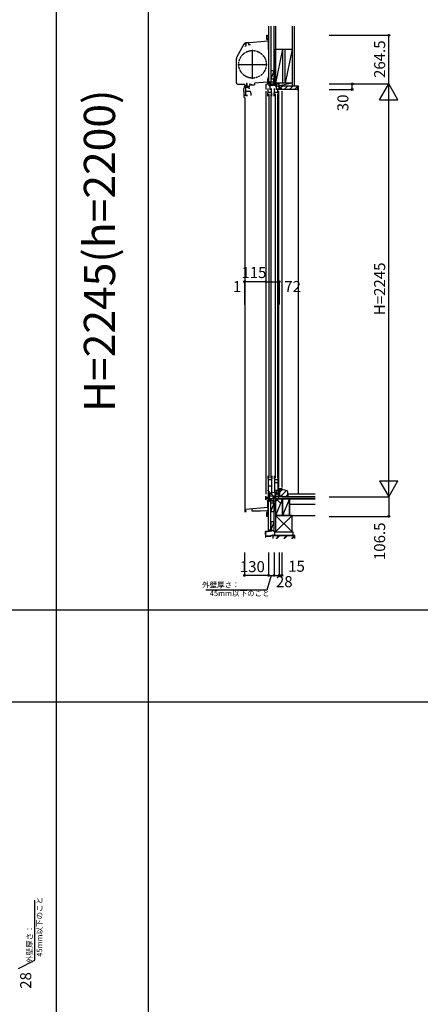
# Model space of a CAD drawing. Extents: x 0 to 27500, y 0 to 20000.
# Drawn here: x 19499 to 21678, y 5455 to 10809 of the extents above; entities that cross this region are included whole.
import ezdxf
from ezdxf.enums import TextEntityAlignment as Align

# ---------------------------------------------------------------- set-up
doc = ezdxf.new("R2010")
doc.units = 0
doc.linetypes.add('YDIVIDE_1', pattern=[15, 10, -1, 1, -1, 1, -1])
doc.layers.get('0').update_dxf_attribs({"linetype": 'CONTINUOUS'})
for name, color, linetype in [('YKK_C1', 4, 'CONTINUOUS'), ('YKK_C2', 5, 'CONTINUOUS'), ('YKK_F1', 7, 'CONTINUOUS'), ('YKK_IN', 1, 'CONTINUOUS'), ('YKK_N1', 2, 'CONTINUOUS'), ('YKK_Z1', 7, 'CONTINUOUS')]:
    doc.layers.add(name, color=color, linetype=linetype)
doc.styles.add('EXTFONT', font='txt.shx', dxfattribs={"height": 60, "bigfont": 'EXTFONT'})
doc.styles.get("Standard").update_dxf_attribs({"font": 'txt', "bigfont": 'BIGFONT'})

msp = doc.modelspace()

# ---------------------------------------------------------------- linework, layer by layer
at = {"layer": 'YKK_C1'}
for p, q in [((20842.999759, 10705.560697), (20842.999759, 10724.498521)), ((20842.999759, 10724.498521), (20847.499759, 10724.498521)), ((20847.499759, 10724.498521), (20847.499759, 10717.498521)), ((20850.499759, 10719.498521), (20847.499759, 10719.498521)), ((20852.499688, 10717.998589), (20850.499688, 10717.998589)), ((20850.499688, 10717.998589), (20850.499694, 10647.29859)), ((20678.845968, 10601.626607), (20719.252677, 10677.620574)), ((20720.899688, 10676.998589), (20720.899688, 10677.762888)), ((20723.499687, 10665.232476), (20730.299688, 10667.054529)), ((20724.199688, 10674.398589), (20724.199688, 10680.671274)), ((20743.499932, 10684.998588), (20728.404283, 10683.67789)), ((20850.49969, 10692.498624), (20729.292222, 10681.89431)), ((20730.299688, 10667.054529), (20730.299688, 10681.982452)), ((20743.499932, 10684.998588), (20744.499932, 10684.998588)), ((20744.499857, 10683.119777), (20744.499857, 10672.298565)), ((20744.499932, 10684.998588), (20744.499932, 10683.119803)), ((20754.499689, 10672.298589), (20744.499932, 10672.298589)), ((20846.499759, 10699.498521), (20842.999759, 10705.560697)), ((20850.499688, 10704.998521), (20843.324332, 10704.998521)), ((20849.999759, 10699.498521), (20846.499759, 10699.498521)), ((20852.499688, 10705.398589), (20850.499688, 10705.398589)), ((20850.49969, 10692.498624), (20852.499694, 10692.49859)), ((20852.499694, 10672.89859), (20850.499694, 10672.89859)), ((20765.499692, 10486.994723), (20765.499692, 10645.994723)), ((20850.499694, 10647.29859), (20852.499694, 10647.29859)), ((20677.499865, 10596.227684), (20677.499865, 10469.498588)), ((20685.999692, 10566.494723), (20844.999692, 10566.494723)), ((20852.500089, 10498.996148), (20850.500089, 10498.996131)), ((20850.500089, 10498.996131), (20850.500089, 10486.996137)), ((20688.999865, 10457.998588), (20723.501061, 10457.998588)), ((20734.187066, 10442.49618), (20729.137066, 10442.49618)), ((20729.138482, 10394.696188), (20729.138482, 10453.395901)), ((20730.839899, 10439.79618), (20730.839899, 10441.89618)), ((20732.937089, 10445.19618), (20731.656948, 10445.19618)), ((20733.038485, 10454.996186), (20735.638482, 10454.996186)), ((20734.136046, 10444.39618), (20734.136046, 10445.19618)), ((20735.638482, 10451.996186), (20735.638482, 10456.327559)), ((20741.996007, 10444.036836), (20741.996007, 10445.492212)), ((20741.996008, 10440.955524), (20741.996008, 10439.500148)), ((20752.000089, 10458.696134), (20749.500089, 10458.696134)), ((20749.500089, 10458.696134), (20749.500089, 10454.996134)), ((20749.500089, 10454.996134), (20775.500089, 10454.996134)), ((20756.000089, 10458.696134), (20758.500089, 10458.696134)), ((20758.500089, 10458.696134), (20758.500089, 10454.996134)), ((20847.500089, 10468.696134), (20775.500089, 10464.922773)), ((20775.500089, 10464.922773), (20775.500089, 10454.996134)), ((20838.499743, 10458.496547), (20867.121448, 10459.996547)), ((20850.500089, 10486.996137), (20847.500089, 10486.996137)), ((20847.500089, 10486.996137), (20847.500089, 10460.996133)), ((20854.899743, 10459.356035), (20854.899743, 10449.196547)), ((20864.899743, 10449.196547), (20854.899743, 10449.196547)), ((20862.299739, 10449.196547), (20862.299763, 10452.996483)), ((20862.299763, 10452.996483), (20894.399743, 10452.996483)), ((20867.121448, 10459.996547), (20881.399743, 10459.996547)), ((20878.099743, 10459.996547), (20878.099743, 10452.996483)), ((20880.499743, 10484.996547), (20880.499743, 10459.996547)), ((20882.499743, 10484.996547), (20880.499743, 10484.996547)), ((20882.499743, 10472.346547), (20880.499743, 10472.346547)), ((20894.399743, 10459.996483), (20894.399743, 10452.996483)), ((20908.099743, 10449.196547), (20908.099743, 10443.196547)), ((20909.399743, 10448.696547), (20908.099743, 10448.696547)), ((20908.099743, 10443.196547), (20909.199743, 10443.196547)), ((20909.199743, 10443.196547), (20909.199743, 10431.496547)), ((20909.399743, 10444.996547), (20909.399743, 10448.696547)), ((20910.499741, 10444.996547), (20909.399743, 10444.996547)), ((20718.638485, 10418.996175), (20718.638485, 10435.796186)), ((20720.638485, 10418.996175), (20718.638485, 10418.996175)), ((20718.638485, 10397.996188), (20718.638485, 10388.996173)), ((20718.638485, 10397.996188), (20736.138482, 10397.996188)), ((20720.638485, 10397.996188), (20720.638485, 10418.996175)), ((20754.138482, 10418.696325), (20729.138482, 10418.696322)), ((20731.138482, 10394.696188), (20729.138482, 10394.696188)), ((20739.838111, 10439.79618), (20730.839899, 10439.79618)), ((20734.136047, 10440.59618), (20734.136047, 10439.79618)), ((20734.138482, 10394.696188), (20736.138482, 10394.696188)), ((20736.138482, 10394.696188), (20736.138482, 10400.696188)), ((20758.638482, 10406.332677), (20754.138482, 10418.696325)), ((20758.638482, 10396.696188), (20758.638482, 10406.332677)), ((20849.999508, 10410.998025), (20848.499508, 10410.998025)), ((20848.499508, 10393.998025), (20848.499508, 10410.998025)), ((20849.999508, 10410.998025), (20849.999508, 10435.997994)), ((20849.999508, 10414.496733), (20867.999508, 10414.496687)), ((20867.999508, 10410.998008), (20867.999508, 10435.998009)), ((20867.999508, 10410.998008), (20871.499508, 10410.998008)), ((20871.499508, 10393.998025), (20871.499508, 10410.998008)), ((20884.999523, 10410.998025), (20883.499523, 10410.998025)), ((20883.499523, 10393.998025), (20883.499523, 10410.998025)), ((20884.999523, 10410.998025), (20884.999523, 10435.997994)), ((20884.999523, 10414.496733), (20902.999523, 10414.496687)), ((20902.999523, 10410.998008), (20902.999523, 10435.998009)), ((20902.999523, 10410.998008), (20906.499523, 10410.998008)), ((20906.499523, 10393.998025), (20906.499523, 10410.998008)), ((20906.699743, 10429.996547), (20906.699743, 10432.996547)), ((20925.499743, 10432.496547), (20925.499782, 10429.996607)), ((20723.499589, 10383.698007), (20723.499589, 8137.000643)), ((20723.638488, 10383.996169), (20725.538482, 10383.996169)), ((20848.499719, 8329.000037), (20848.499719, 8312.000037)), ((20849.999719, 8312.000037), (20848.499719, 8312.000037)), ((20849.999719, 8312.000037), (20849.999719, 8215.000252)), ((20849.999719, 8309.500058), (20867.999719, 8309.500104)), ((20867.999719, 8312.000054), (20871.499719, 8312.000054)), ((20867.999719, 8312.000054), (20867.999719, 8223.167761)), ((20871.499719, 8329.000037), (20871.499719, 8312.000054)), ((20883.499597, 8329.000037), (20883.499597, 8312.000037)), ((20884.999597, 8312.000037), (20883.499597, 8312.000037)), ((20884.999597, 8312.000037), (20884.999597, 8233.000252)), ((20884.999597, 8309.500058), (20902.999597, 8309.500104)), ((20902.999597, 8312.000054), (20902.999597, 8241.167761)), ((20902.999597, 8312.000054), (20906.499597, 8312.000054)), ((20906.499597, 8329.000037), (20906.499597, 8312.000054)), ((20849.999719, 8274.400247), (20867.999719, 8274.400247)), ((20884.999467, 8292.400248), (20902.999467, 8292.400248)), ((20884.999597, 8251.200248), (20902.999597, 8251.200248)), ((20925.499743, 8258.499547), (20908.299743, 8258.499547)), ((20908.299743, 8258.499547), (20908.299743, 8255.123353)), ((20909.499835, 8252.500248), (20910.499743, 8252.500248)), ((20910.499743, 8252.500248), (20910.499743, 8255.000248)), ((20910.699767, 8258.499547), (20910.699767, 8232.999547)), ((20912.499743, 8253.500248), (20912.499743, 8256.000248)), ((20927.499743, 8253.500248), (20912.499743, 8253.500248)), ((20923.999743, 8255.999547), (20925.499743, 8255.999547)), ((20925.499743, 8258.499547), (20927.499743, 8258.500248)), ((20925.499743, 8255.999547), (20925.499743, 8258.499547)), ((20927.499743, 8258.500248), (20927.499743, 8253.500248)), ((20838.499743, 8198.000247), (20838.499743, 8218.500249)), ((20880.499743, 8203.000247), (20838.499743, 8203.000247)), ((20841.499743, 8198.000247), (20838.499743, 8198.000247)), ((20848.699841, 8158.500651), (20848.699841, 8195.963744)), ((20849.999719, 8233.200247), (20867.999719, 8233.200247)), ((20880.499743, 8183.000247), (20880.499743, 8219.810421)), ((20882.499743, 8199.650247), (20880.499743, 8199.650247)), ((20886.999743, 8228.000247), (20892.299834, 8228.000247)), ((20896.499743, 8216.000247), (20889.499877, 8218.54799)), ((20909.499835, 8216.000247), (20896.499743, 8216.000247)), ((20924.499743, 8217.500248), (20909.499743, 8217.500248)), ((20924.499743, 8215.000248), (20924.499743, 8217.500248)), ((20727.999841, 8148.000651), (20848.699841, 8158.560532)), ((20727.999841, 8135.000651), (20727.999841, 8148.000651)), ((20732.199841, 8137.900651), (20732.199841, 8139.000651)), ((20761.499841, 8150.931521), (20761.499841, 8138.000651)), ((20809.499834, 8138.000651), (20850.499841, 8139.432402)), ((20852.499841, 8175.500651), (20848.699841, 8175.500651)), ((20852.499841, 8164.500651), (20848.699841, 8164.500651)), ((20852.499841, 8158.500651), (20848.699841, 8158.500651)), ((20850.499841, 8115.000651), (20850.499841, 8158.500651)), ((20852.499841, 8140.000651), (20850.499841, 8140.000651)), ((20882.499743, 8183.000247), (20880.499743, 8183.000247)), ((20722.499841, 8135.000651), (20731.899841, 8135.000651)), ((20731.899841, 8135.000651), (20731.899841, 8137.900651)), ((20731.899841, 8137.900651), (20732.199841, 8137.900651)), ((20761.499841, 8138.000651), (20809.499834, 8138.000651)), ((20842.998991, 8127.437414), (20846.498992, 8133.499591)), ((20842.998991, 8108.499591), (20842.998991, 8127.437414)), ((20847.498991, 8108.499591), (20842.998991, 8108.499591)), ((20852.499841, 8127.999591), (20843.323564, 8127.999591)), ((20846.498992, 8133.499591), (20849.998991, 8133.499591)), ((20847.498991, 8115.499591), (20847.498991, 8108.499591)), ((20850.498991, 8113.499591), (20847.498991, 8113.499591)), ((20852.499841, 8115.000651), (20850.499841, 8115.000651))]:
    msp.add_line(p, q, dxfattribs=at)
at = {"layer": 'YKK_C1', "linetype": 'ByBlock'}
for p, q in [((20739.839882, 10445.19618), (20732.937089, 10445.19618)), ((20748.639899, 10447.19618), (20745.496735, 10447.19618)), ((20748.639899, 10444.74618), (20748.639899, 10447.19618)), ((20745.131383, 10437.79618), (20748.639899, 10437.79618)), ((20748.639899, 10437.79618), (20748.639899, 10440.24618))]:
    msp.add_line(p, q, dxfattribs=at)
at = {"layer": 'YKK_C1', "linetype": 'Continuous'}
for p, q in [((20838.499743, 10458.496547), (20838.499743, 10429.996549)), ((20858.999743, 10449.196547), (20858.999743, 10426.996547)), ((20888.099743, 10449.196547), (20910.499743, 10449.196608)), ((20890.699746, 10452.996483), (20890.699746, 10449.196554)), ((20893.999743, 10449.196563), (20893.999743, 10426.996547)), ((20908.499743, 10459.996548), (20910.499741, 10459.996548)), ((20910.499741, 10446.696547), (20910.499741, 10459.996548)), ((20910.499741, 10429.996548), (20910.499741, 10444.996547)), ((20838.499743, 10419.996549), (20838.499212, 8228.496549)), ((20853.999476, 10405.998035), (20853.999537, 8316.99637)), ((20865.999476, 10405.998066), (20865.999537, 8316.99637)), ((20888.999512, 10405.998028), (20888.999512, 8316.99637)), ((20900.999512, 10405.998038), (20900.999512, 8316.99637)), ((20906.699742, 10419.996547), (20906.699274, 8264.996547)), ((20925.499743, 10429.996548), (20906.699743, 10429.996548)), ((20925.499742, 10419.996547), (20925.499274, 8264.996547)), ((20893.999847, 8248.000284), (20893.999847, 8237.059549)), ((20909.499835, 8252.500248), (20909.499835, 8215.000247)), ((20838.499743, 8212.000247), (20857.299865, 8212.65676)), ((20857.299865, 8212.586924), (20857.299895, 8219.000254)), ((20857.299895, 8219.000254), (20889.499877, 8220.124717)), ((20858.999877, 8230.000254), (20858.999877, 8219.05961)), ((20889.499877, 8218.54799), (20889.499877, 8228.000247)), ((20892.299834, 8237.000254), (20909.499743, 8237.600282)), ((20892.299834, 8228.000247), (20892.299834, 8237.000254))]:
    msp.add_line(p, q, dxfattribs=at)
at = {"layer": 'YKK_C1', "linetype": 'YDIVIDE_1'}
msp.add_circle((20765.499692, 10566.494723), 75, dxfattribs=at)
at = {"layer": 'YKK_C1'}
for centre, radius, start, end in [((20729.406574, 10672.221651), 11.5, 95, 152), ((20688.999865, 10596.227684), 11.5, 152, 180), ((20688.999865, 10469.498588), 11.5, 180, 270), ((20738.638485, 10435.796186), 20, 106.260205, 180), ((20723.638485, 10388.996172), 5, 180, 270)]:
    msp.add_arc(centre, radius, start, end, dxfattribs=at)
at = {"layer": 'YKK_C1', "linetype": 'ByBlock', "lineweight": -2}
msp.add_arc((20728.999688, 10671.898589), 10, 88.323665, 144.095931, dxfattribs=at)
at = {"layer": 'YKK_C1', "linetype": 'ByBlock'}
for centre, radius, start, end in [((20734.539899, 10460.196183), 2, 90.000003, 224.999995), ((20732.839898, 10442.49618), 2.3, 304.301163, 55.698857), ((20734.539899, 10459.596183), 2.6, 0, 90), ((20736.6399, 10456.332749), 1.000001, 130.629357, 180.000028), ((20733.839899, 10459.596183), 3.3, 310.629329, 0), ((20739.839882, 10453.19618), 8, 270, 308.942441), ((20739.839881, 10442.496179), 2.65, 324.45238, 35.547662), ((20739.839881, 10431.796182), 7.999998, 48.590373, 90.012683)]:
    msp.add_arc(centre, radius, start, end, dxfattribs=at)
at = {"layer": 'YKK_C2', "linetype": 'Continuous'}
for p, q in [((20847.500816, 10723.998521), (20847.650816, 10723.848521)), ((20847.500816, 10722.483802), (20848.865535, 10723.848521)), ((20847.524549, 10719.679107), (20851.693962, 10723.848521)), ((20847.650816, 10723.848521), (20852.350816, 10723.848521)), ((20850.172389, 10719.498521), (20852.500816, 10721.826948)), ((20851.500884, 10717.998589), (20852.5, 10718.997704)), ((20852.500816, 10723.998521), (20852.350816, 10723.848521)), ((20864.5, 10469.996548), (20852.5, 10469.996548)), ((20852.5, 10469.996548), (20852.5, 10459.230269)), ((20865.5, 10469.996548), (20852.5, 10469.996548)), ((20852.5, 10461.138683), (20861.357864, 10469.996548)), ((20852.5, 10466.795538), (20855.70101, 10469.996548)), ((20857.014718, 10459.996548), (20862.5, 10465.481829)), ((20862.5, 10469.996548), (20862.5, 10459.996548)), ((20864.499924, 8193.000272), (20852.499924, 8193.000272)), ((20852.499929, 8193.000272), (20852.499929, 8203.000272)), ((20852.499929, 8194.142408), (20861.357794, 8203.000272)), ((20852.499929, 8199.799268), (20855.700934, 8203.000272)), ((20865.499929, 8193.000272), (20852.499929, 8193.000272)), ((20857.014654, 8193.000272), (20862.499929, 8198.485563)), ((20862.499926, 8193.000272), (20862.499926, 8203.000272)), ((20957.099957, 8230.000272), (20957.099957, 8215.000272))]:
    msp.add_line(p, q, dxfattribs=at)
at = {"layer": 'YKK_C2', "linetype": 'ByBlock', "lineweight": -2}
for p, q in [((20911.499743, 10449.996548), (21010.499751, 10449.996548)), ((20911.499743, 10434.996548), (20911.499743, 10449.996548)), ((21010.499751, 10449.996548), (21010.499751, 10431.996548)), ((20913.499743, 10432.996548), (20911.499743, 10434.996548)), ((20925.499743, 10432.996548), (20913.499743, 10432.996548)), ((20925.499743, 10429.996548), (20925.499743, 10432.996548)), ((21008.499751, 10429.996548), (20925.499743, 10429.996548)), ((20912.099957, 8253.500272), (20912.099957, 8219.500272)), ((20932.099957, 8253.500272), (20912.099957, 8253.500272)), ((20953.536696, 8247.06925), (20932.099957, 8253.500272)), ((20912.099957, 8219.500272), (20927.099957, 8219.500272)), ((20927.099957, 8219.500272), (20927.099957, 8215.000272)), ((20927.099957, 8215.000272), (20957.099957, 8215.000272)), ((20957.099957, 8215.000272), (20957.099957, 8242.280119))]:
    msp.add_line(p, q, dxfattribs=at)
at = {"layer": 'YKK_C2'}
for p, q in [((20913.208831, 10433.28746), (20929.917919, 10449.996548)), ((20938.20219, 10429.996548), (20958.20219, 10449.996548)), ((20966.486462, 10429.996548), (20986.486462, 10449.996548)), ((20994.770733, 10429.996548), (21010.499751, 10445.725565)), ((21010.499751, 10449.996548), (21013.499751, 10449.996548)), ((21013.499751, 10449.996548), (21013.499304, 8230.000272)), ((20912.099957, 8238.722827), (20926.877402, 8253.500272)), ((20921.161674, 8219.500272), (20949.839739, 8248.178337)), ((20944.945945, 8215.000272), (20957.099957, 8227.154284))]:
    msp.add_line(p, q, dxfattribs=at)
at = {"layer": 'YKK_C2', "linetype": 'ByBlock', "lineweight": -2}
for centre, radius, start, end in [((21008.499751, 10431.996548), 2, 270.000009, 359.999991), ((20952.099959, 8242.28012), 4.999998, 359.999992, 73.300775)]:
    msp.add_arc(centre, radius, start, end, dxfattribs=at)
at = {"layer": 'YKK_F1', "color": 7}
for p, q in [((19700, 0), (19700, 19500)), ((20200, 0), (20200, 19500)), ((0, 7600), (27000, 7600)), ((0, 7100), (27000, 7100))]:
    msp.add_line(p, q, dxfattribs=at)
at = {"layer": 'YKK_IN', "linetype": 'Continuous'}
for p, q in [((20847.144594, 8179.645333), (20917.855272, 8250.356011)), ((20847.144594, 8250.356011), (20917.855272, 8179.645333))]:
    msp.add_line(p, q, dxfattribs=at)
msp.add_circle((20882.499933, 8215.000672), 25, dxfattribs=at)
at = {"layer": 'YKK_N1', "linetype": 'Continuous'}
for p, q in [((21181.999807, 10724.496943), (21506.999807, 10724.496943)), ((21506.999807, 10459.996943), (21506.999807, 10724.496943)), ((21181.999807, 10459.996943), (21506.999807, 10459.996943)), ((21306.999807, 10429.996943), (21306.999807, 10459.996943)), ((21456.999807, 10373.394403), (21506.999807, 10459.996943)), ((21506.999807, 8214.996943), (21506.999807, 10459.996943)), ((21556.999807, 10373.394403), (21506.999807, 10459.996943)), ((21181.999807, 10429.996943), (21306.999807, 10429.996943)), ((21456.999807, 10373.394403), (21556.999807, 10373.394403)), ((20722.499589, 9384.696393), (20722.499589, 9259.696393)), ((20723.499589, 9384.696393), (20723.499589, 9259.696393)), ((20838.499589, 9384.696393), (20910.499589, 9384.696393)), ((20838.499589, 9384.696393), (20838.499589, 9259.696393)), ((20910.499589, 9384.696393), (20910.499589, 9259.696393)), ((21456.999807, 8301.599484), (21556.999807, 8301.599484)), ((21456.999807, 8301.599484), (21506.999807, 8214.996943)), ((21506.999807, 8214.996943), (21556.999807, 8301.599484)), ((21181.999807, 8214.996943), (21506.999807, 8214.996943)), ((21506.999807, 8214.996943), (21506.999807, 8108.496943)), ((21181.999807, 8108.496943), (21506.999807, 8108.496943)), ((20722.499832, 7912.499364), (20722.499832, 7787.499364)), ((20852.499832, 7912.499364), (20852.499832, 7787.499364)), ((20882.499832, 7912.499364), (20882.499832, 7787.499364)), ((20910.499832, 7912.499364), (20910.499832, 7787.499364)), ((20925.499832, 7912.499364), (20925.499832, 7787.499364)), ((20852.499832, 7787.499364), (20722.499832, 7787.499364)), ((20882.499832, 7787.499364), (20910.499832, 7787.499364)), ((20910.499832, 7787.499364), (20925.499832, 7787.499364))]:
    msp.add_line(p, q, dxfattribs=at)
at = {"layer": 'YKK_N1'}
for p, q in [((20723.499589, 9384.696393), (20722.499589, 9384.696393)), ((20838.499589, 9384.696393), (20723.499589, 9384.696393)), ((20867.499832, 7787.499364), (20843.364271, 7707.355166)), ((20852.499832, 7787.499364), (20882.499832, 7787.499364)), ((20843.364271, 7707.355166), (20511.856476, 7707.355166)), ((19581.190861, 5695.618039), (19581.190861, 6021.396151)), ((19492.204732, 5649.999796), (19581.190861, 5695.618039))]:
    msp.add_line(p, q, dxfattribs=at)
at = {"layer": 'YKK_N1', "linetype": 'Continuous'}
for centre in [(21506.999807, 10724.496943), (21306.999807, 10459.996943), (21306.999807, 10429.996943), (20722.499589, 9384.696393), (20723.499589, 9384.696393), (20838.499589, 9384.696393), (20910.499589, 9384.696393), (21506.999807, 8108.496943), (20722.499832, 7787.499364), (20852.499832, 7787.499364), (20882.499832, 7787.499364), (20910.499832, 7787.499364), (20925.499832, 7787.499364)]:
    msp.add_circle(centre, 5, dxfattribs=at)
at = {"layer": 'YKK_Z1', "linetype": 'Continuous'}
for p, q in [((20852.5, 10774.498521), (20852.5, 10469.996548)), ((20864.5, 10774.498521), (20864.5, 10469.996548)), ((20882.499999, 10464.996548), (20882.499999, 10774.498521)), ((20980.499991, 10774.498521), (20980.499991, 10449.996548)), ((20992.999991, 10774.498521), (20992.999991, 10449.996548)), ((20891.499999, 10676.649565), (20891.499999, 10464.996548)), ((20891.499999, 10464.996548), (20891.499999, 10648.996548)), ((20891.499999, 10648.996548), (20929.499999, 10648.996548)), ((20929.499999, 10648.996548), (20891.499999, 10464.996548)), ((20929.499999, 10648.996548), (20929.499999, 10464.996548)), ((20942.499999, 10464.996548), (20942.499999, 10648.996548)), ((20942.499999, 10648.996548), (20980.499999, 10648.996548)), ((20980.499999, 10648.996548), (20942.499999, 10464.996548)), ((20882.5, 10532.996548), (20864.5, 10487.996548)), ((20864.5, 10532.996548), (20882.5, 10532.996548)), ((20864.5, 10532.996548), (20864.5, 10487.996548)), ((20882.5, 10487.996548), (20882.5, 10532.996548)), ((20864.5, 10487.996548), (20882.5, 10487.996548)), ((20880.499999, 10469.996548), (20865.5, 10469.996548)), ((20910.499999, 10464.996548), (20882.499999, 10464.996548)), ((20882.499999, 10464.996548), (20882.499999, 10459.996548)), ((20910.499984, 10464.996548), (20882.499999, 10459.996548)), ((20882.499999, 10464.996548), (20891.499999, 10464.996548)), ((20882.499999, 10459.996548), (20910.499999, 10459.996548)), ((20882.5, 10466.996548), (20882.5, 10463.459219)), ((20929.499999, 10464.996548), (20891.499999, 10464.996548)), ((20910.499991, 10449.996536), (20910.499991, 10464.996536)), ((20980.499991, 10464.996536), (20910.499991, 10449.996536)), ((20910.499991, 10449.996536), (20980.499991, 10449.996536)), ((20910.499999, 10459.996548), (20910.499999, 10464.996548)), ((20980.499999, 10464.996548), (20910.499999, 10464.996548)), ((20980.499999, 10464.996548), (20942.499999, 10464.996548)), ((20852.499924, 8033.185683), (20852.499924, 8193.000272)), ((20864.499924, 8033.185683), (20864.499924, 8193.000272)), ((20882.499933, 8193.000266), (20865.499926, 8193.000266)), ((20891.499933, 8215.000272), (20882.499933, 8215.000272)), ((20882.499933, 8025.000271), (20882.499933, 8215.000272)), ((21106.999807, 8215.000272), (20891.499924, 8215.000272)), ((20891.499924, 8203.000272), (20891.499924, 8215.000272)), ((20891.499924, 8203.000272), (21106.999807, 8203.000272)), ((20891.499933, 8215.000272), (20891.499933, 8025.000271)), ((20929.499933, 8203.000272), (20891.499933, 8203.000272)), ((20891.499933, 8203.000272), (20891.499933, 8114.000272)), ((20929.499933, 8203.000272), (20891.499933, 8114.000272)), ((20929.499933, 8114.000272), (20929.499933, 8203.000272)), ((20967.499933, 8203.000272), (20929.499933, 8114.000272)), ((20967.499933, 8203.000272), (20929.499933, 8203.000272)), ((20929.499933, 8203.000272), (20929.499933, 8114.000272)), ((21106.999807, 8230.000272), (20957.099957, 8230.000272)), ((20957.099957, 8215.000272), (21106.999807, 8215.000272)), ((20967.499933, 8203.000275), (20967.499933, 8173.000272)), ((20967.499933, 8114.000272), (20967.499933, 8203.000272)), ((21106.999807, 8203.000272), (20967.499933, 8203.000272)), ((20864.499929, 8135.000273), (20864.499929, 8180.000273)), ((20882.499929, 8180.000273), (20864.499929, 8180.000273)), ((20864.499929, 8135.000273), (20882.499929, 8180.000273)), ((20882.499929, 8180.000273), (20882.499929, 8135.000273)), ((21106.999807, 8173.000272), (20967.499933, 8173.000272)), ((20864.499929, 8135.000273), (20882.499929, 8135.000273)), ((20980.499933, 8114.000272), (20891.499933, 8114.000272)), ((20891.499933, 8114.000272), (20891.499933, 8025.000272)), ((20980.499933, 8114.000272), (20891.499933, 8025.000272)), ((20891.499933, 8114.000272), (20980.499933, 8025.000272)), ((20891.499933, 8114.000272), (20929.499933, 8114.000272)), ((20929.499933, 8114.000272), (20967.499933, 8114.000272)), ((20980.499933, 8025.000272), (20980.499933, 8114.000272)), ((20880.868689, 8032.288288), (20836.283565, 8025.433931)), ((20836.671894, 8024.688769), (20882.250555, 8031.713264)), ((20864.499924, 8033.185683), (20852.499924, 8033.185683)), ((20881.399921, 8081.880602), (20881.399918, 8080.630634)), ((20881.699912, 8080.24332), (20881.699937, 8072.888889)), ((20881.699937, 8051.97237), (20881.699925, 8033.273944)), ((20881.699937, 8071.97237), (20881.699937, 8031.888889)), ((20882.499924, 8032.00896), (20882.499897, 8081.880618)), ((20864.899928, 8000.930695), (20836.98685, 8000.93065)), ((20837.07676, 8000.13065), (20864.899928, 8000.130695)), ((20865.199928, 8003.855652), (20865.199928, 8001.230695)), ((20865.999928, 8001.230695), (20865.999928, 8003.855652)), ((20875.999933, 8005.000272), (20875.999933, 7987.498964)), ((20995.999933, 8005.000272), (20875.999933, 8005.000272)), ((20877.499933, 7987.498964), (20877.499933, 8003.500272)), ((20877.499933, 8003.500272), (20994.499933, 8003.500272)), ((20882.499941, 8025.000272), (20891.499941, 8025.000272)), ((20885.998352, 8025.000271), (20885.998352, 8005.000279)), ((20885.998352, 8025.000271), (20985.998348, 8025.000271)), ((20985.998348, 8005.000279), (20885.998352, 8005.000279)), ((20891.499933, 8025.000272), (20980.499933, 8025.000272)), ((20893.598079, 7987.498964), (20909.599388, 8003.500272)), ((20895.7194, 7987.498964), (20911.720709, 8003.500272)), ((20897.84072, 7987.498964), (20913.842029, 8003.500272)), ((20952.025795, 8003.500272), (20936.024486, 7987.498964)), ((20938.145807, 7987.498964), (20954.147115, 8003.500272)), ((20956.268436, 8003.500272), (20940.267127, 7987.498964)), ((20978.450893, 7987.498964), (20994.452202, 8003.500272)), ((20980.572214, 7987.498964), (20994.499933, 8001.426683)), ((20982.693534, 7987.498964), (20994.499933, 7999.305363)), ((20985.998348, 8005.000279), (20985.998348, 8025.000271)), ((20994.499933, 8003.500272), (20994.499933, 7987.498964)), ((20995.999933, 7987.498964), (20995.999933, 8005.000272))]:
    msp.add_line(p, q, dxfattribs=at)
at = {"layer": 'YKK_Z1'}
for p, q in [((20891.499999, 10774.498521), (20891.499999, 10648.996548)), ((20891.499999, 10648.996548), (20980.499999, 10648.996548)), ((21106.999807, 8203.000272), (20967.499933, 8203.000272)), ((20967.499933, 8203.000272), (20967.499933, 8114.000272)), ((20967.499933, 8114.000272), (21106.999807, 8114.000272)), ((20881.699919, 8078.185683), (20864.499924, 8078.185683)), ((20864.499924, 8078.185683), (20864.499924, 8033.185683)), ((20881.699926, 8076.185687), (20864.499924, 8033.185683)), ((20864.499924, 8033.185683), (20881.700045, 8033.185684)), ((20864.499924, 8033.185683), (20881.699911, 8033.185683)), ((20834.589958, 8023.357377), (20835.969073, 7995.748224)), ((20835.402241, 8023.131438), (20836.487471, 8001.405705)), ((20836.577384, 7999.605705), (20836.725605, 7996.638406)), ((20836.618265, 7995.130652), (20836.649923, 7995.130652)), ((20866.204633, 8004.951516), (20876.425917, 8005.84034)), ((20866.273938, 8004.154524), (20877.225917, 8005.106888)), ((20876.699928, 8007.730715), (20876.699928, 8006.139212)), ((20877.499928, 8007.730715), (20877.499928, 8005.40576))]:
    msp.add_line(p, q, dxfattribs=at)
at = {"layer": 'YKK_Z1', "linetype": 'Continuous'}
for centre, radius, start, end in [((20880.699925, 8033.273944), 1, 279.716007, 0), ((20881.599927, 8080.630623), 0.200008, 179.996937, 255.51968), ((20881.949909, 8081.880618), 0.549988, 359.999982, 180.001671), ((20881.499912, 8080.24332), 0.2, 0, 75.52165), ((20881.899937, 8072.888889), 0.2, 180.000033, 246.421466), ((20881.899937, 8071.97237), 0.2, 113.578549, 179.999982), ((20881.699925, 8072.430629), 0.300007, 293.579875, 66.42007), ((20882.199925, 8032.00896), 0.3, 279.716253, 0), ((20864.899928, 8001.230695), 1.1, 270, 0), ((20864.899928, 8001.230695), 0.3, 270, 0)]:
    msp.add_arc(centre, radius, start, end, dxfattribs=at)
at = {"layer": 'YKK_Z1'}
for centre, radius, start, end in [((20836.587467, 8023.457155), 2, 98.740019, 182.859627), ((20836.900373, 8023.206272), 1.5, 98.76138, 182.859627), ((20836.618264, 7995.780652), 0.65, 182.859627, 270.000098), ((20836.986849, 8001.43065), 0.5, 182.859627, 270.000098), ((20837.076761, 7999.63065), 0.5, 90.000098, 182.859627), ((20836.649922, 7995.780652), 0.65, 270.000098, 66.730138), ((20837.025231, 7996.653373), 0.3, 182.859627, 246.730138), ((20866.299928, 8003.855652), 1.1, 94.969833, 180), ((20866.299928, 8003.855652), 0.3, 94.969833, 180), ((20876.399928, 8006.139212), 0.3, 274.969833, 0), ((20877.099928, 8007.730715), 0.4, 90.000093, 180), ((20877.099928, 8007.730715), 0.4, 0, 90.000093), ((20877.199928, 8005.40576), 0.3, 274.969833, 0)]:
    msp.add_arc(centre, radius, start, end, dxfattribs=at)

# ---------------------------------------------------------------- texts
at = {"color": 3, "style": 'EXTFONT'}
msp.add_text('H=2245(h=2200)', height=170, rotation=90, dxfattribs=at).set_placement((19954.953565, 9552.41401), align=Align.MIDDLE)
at = {"layer": 'YKK_N1'}
for s, height, rotation, p in [('264.5', 60, 90, (21464.999807, 10594.510239)), ('H=2245', 60, 90, (21464.999807, 9345.496943)), ('106.5', 60, 90, (21464.999807, 7972.768899)), ('45mm以下のこと', 30, 90.000003, (19610.326014, 5876.257931)), ('外壁厚さ：', 30, 90.000003, (19556.964258, 5782.470517)), ('28', 60, 90.000003, (19539.254712, 5584.608411))]:
    msp.add_text(s, height=height, rotation=rotation, dxfattribs=at).set_placement(p, align=Align.MIDDLE)
at = {"layer": 'YKK_N1', "linetype": 'Continuous'}
msp.add_text('30', height=60, rotation=90, dxfattribs=at).set_placement((21264.999807, 10356.914289), align=Align.MIDDLE)
at = {"layer": 'YKK_N1'}
for s, height, p in [('115', 60, (20773.11105, 9426.696393)), ('1', 60, (20681.639114, 9350.461779)), ('72', 60, (20983.750501, 9350.461779)), ('28', 60, (20938.326764, 7745.499364)), ('外壁厚さ：', 30, (20593.184685, 7732.114583)), ('45mm以下のこと', 30, (20696.043789, 7685.958472))]:
    msp.add_text(s, height=height, dxfattribs=at).set_placement(p, align=Align.MIDDLE)
at = {"layer": 'YKK_N1', "linetype": 'Continuous'}
for s, p in [('130', (20764.730674, 7827.225792)), ('15', (21004.833944, 7829.499364))]:
    msp.add_text(s, height=60, dxfattribs=at).set_placement(p, align=Align.MIDDLE)

doc.saveas('drawing.dxf')
